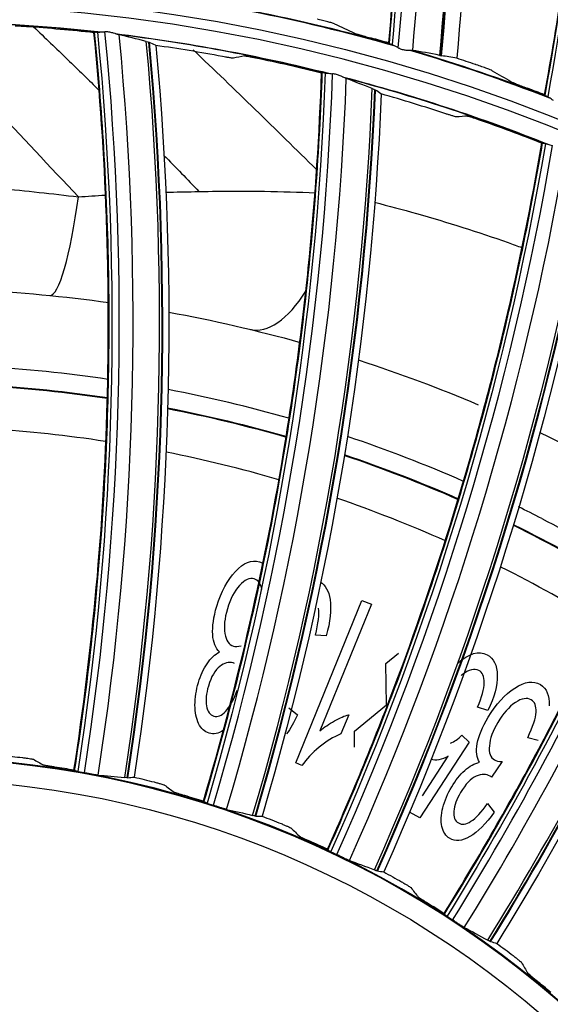
# Model space of a CAD drawing. Units: millimetres. Extents: x 9 to 1416, y 205 to 1152.
# Drawn here: x 980 to 993, y 915 to 938 of the extents above; entities that cross this region are included whole.
import ezdxf

# ---------------------------------------------------------------- set-up
doc = ezdxf.new("R2010")
doc.units = ezdxf.units.MM
doc.layers.add('1', color=7, linetype='CONTINUOUS', true_color=0xffffff)

msp = doc.modelspace()

# ---------------------------------------------------------------- linework, layer by layer
at = {"layer": '1', "color": 0, "linetype": 'ByBlock'}
for p, q in [((986.695, 920.519), (988.206, 924.241)), ((988.424, 924.152), (987.246, 921.253)), ((988.206, 924.241), (988.424, 924.152)), ((987.388, 923.431), (987.144, 923.447)), ((988.757, 922.8), (989.042, 923.034)), ((988.767, 921.85), (988.757, 922.8)), ((986.537, 921.784), (986.73, 921.623)), ((988.037, 921.248), (988.767, 921.85)), ((991.091, 921.721), (990.852, 921.797)), ((987.904, 921.624), (987.726, 921.184)), ((988.04, 920.883), (988.037, 921.248)), ((990.66, 920.995), (989.535, 919.265)), ((990.493, 921.152), (990.66, 920.995)), ((992.238, 921.033), (992.002, 921.097)), ((989.589, 919.768), (990.183, 920.671)), ((991.412, 920.55), (991.169, 920.192)), ((986.835, 920.462), (986.695, 920.519)), ((991.079, 919.586), (991.236, 919.391)), ((989.535, 919.265), (989.297, 919.391))]:
    msp.add_line(p, q, dxfattribs=at)
for radius in [143.622, 142.687, 142.458, 142.192, 121.739, 102.864, 82.614, 61.364, 40.239, 22.267]:
    msp.add_circle((977.777, 897.887), radius, dxfattribs=at)
at = {"layer": '1', "color": 0, "linetype": 'ByBlock', "extrusion": (0, 0, -1)}
for radius in [143.061, 142.756, 142.707, 142.341, 142.204, 122.125, 121.511, 102.636, 83, 82.386, 61.136, 40.011, 22.767, 22.75]:
    msp.add_circle((-977.777, 897.887), radius, dxfattribs=at)
at = {"layer": '1', "color": 0, "linetype": 'ByBlock'}
for radius, start, end in [(141.413, 3.3537, 86.88906), (141.005, 3.3537, 86.88906), (39.612, 83.6788, 90.611), (39.612, 76.0192, 82.9514), (39.612, 68.3596, 75.2919), (31.756, 81.6192, 86.802), (31.756, 73.9966, 79.1087), (30.341, 81.352, 86.3477), (31.756, 66.3143, 71.4495), (30.341, 73.6701, 78.6782), (30.341, 65.9997, 71.046), (31.756, 62.7398, 63.8217), (30.341, 58.3719, 63.3526)]:
    msp.add_arc((977.777, 897.887), radius, start, end, dxfattribs=at)
at = {"layer": '1', "color": 0, "linetype": 'ByBlock', "extrusion": (0, 0, -1)}
for radius, start, end in [(141.449, 93.11094, 176.6463), (138.577, 92.14638, 177.40966), (40.625, 101.1942, 105.9458), (40.638, 101.2703, 105.8326), (39.625, 89.2816, 96.4666), (39.625, 96.9329, 104.1235), (40.625, 106.485, 111.2422), (40.638, 106.5644, 111.1267), (39.625, 104.5954, 111.786), (33.5, 92.6905, 97.9561), (33.5, 100.3369, 105.6204), (33.5, 108.0288, 113.0001), (31.326, 93.3529, 98.454), (31.341, 93.3604, 98.4515), (31.341, 101.0016, 106.1413), (31.326, 101.0139, 106.114), (33.5, 115.6752, 120.9311), (31.341, 108.6541, 113.8012), (31.326, 108.6739, 113.7731), (31.326, 116.332, 121.4331), (31.341, 116.3401, 121.4311), (31.756, 117.2602, 121.3234)]:
    msp.add_arc((-977.777, 897.887), radius, start, end, dxfattribs=at)
at = {"layer": '1', "color": 0, "linetype": 'ByBlock'}
for centre, major_axis, ratio, start_param, end_param in [((924.77, 942.884), (-64.49, -2.731), 0.999799, 3.006352, 3.335087), ((924.77, 942.881), (64.822, 2.745), 0.999799, 6.147565, 6.472817), ((924.771, 942.84), (-65.445, -2.772), 0.999799, 3.005736, 3.326338), ((924.772, 942.838), (65.469, 2.773), 0.999799, 6.147315, 6.467755), ((924.772, 942.837), (65.486, 2.773), 0.999799, 6.147318, 6.46763), ((915.194, 930.629), (-67.444, -1.554), 0.99991, 2.96472, 3.217071), ((915.194, 930.626), (67.761, 1.561), 0.99991, 6.106278, 6.357242), ((915.194, 930.6), (-68.366, -1.575), 0.99991, 2.965596, 3.212951), ((915.194, 930.598), (68.423, 1.576), 0.99991, 6.107278, 6.354261), ((915.194, 930.595), (68.438, 1.577), 0.99991, 6.107358, 6.354177), ((920.116, 938.678), (-67.049, 7.45), 0.99991, 2.96472, 3.217071), ((920.116, 938.676), (67.364, -7.485), 0.99991, 6.106278, 6.357242), ((920.113, 938.65), (-67.966, 7.551), 0.99991, 2.965596, 3.212951), ((920.113, 938.647), (68.022, -7.558), 0.99991, 6.107278, 6.354261), ((920.112, 938.645), (68.038, -7.559), 0.99991, 6.107358, 6.354177), ((926.067, 946), (-65.458, 16.32), 0.99991, 2.96472, 3.217071), ((926.067, 945.997), (65.766, -16.397), 0.99991, 6.106278, 6.357242), ((926.06, 945.972), (-66.353, 16.543), 0.99991, 2.965596, 3.212951), ((926.06, 945.97), (66.408, -16.557), 0.99991, 6.107278, 6.354261), ((926.059, 945.967), (66.423, -16.561), 0.99991, 6.107358, 6.354177), ((981.359, 934.211), (0.294, 2.986), 0.147862, 3.141593, 4.481151), ((932.942, 952.463), (-62.699, 24.899), 0.99991, 2.96472, 3.217071), ((932.941, 952.46), (62.993, -25.016), 0.99991, 6.106278, 6.357242), ((932.931, 952.436), (-63.556, 25.239), 0.99991, 2.965596, 3.212951), ((932.93, 952.434), (63.609, -25.26), 0.99991, 6.107278, 6.354261), ((932.929, 952.432), (63.623, -25.266), 0.99991, 6.107358, 6.354177), ((986.362, 933.363), (0.706, 2.916), 0.434744, 3.141593, 4.048039)]:
    msp.add_ellipse(centre, major_axis=major_axis, ratio=ratio, start_param=start_param, end_param=end_param, dxfattribs=at)
for points, knots in [([(988.822, 937.009), (988.981, 938.75), (989.068, 940.493), (989.093, 943.118), (989.083, 943.997), (989.028, 945.751), (988.982, 946.627), (988.855, 948.378), (988.774, 949.252), (988.575, 950.995), (988.458, 951.863), (988.189, 953.593), (988.037, 954.456), (987.698, 956.168), (987.512, 957.017), (987.309, 957.863)], [0, 0, 0, 0, 0.249326, 0.249326, 0.374625, 0.374625, 0.499923, 0.499923, 0.625222, 0.625222, 0.750521, 0.750521, 0.875819, 0.875819, 1, 1, 1, 1]), ([(992.385, 935.823), (992.703, 937.542), (992.951, 939.27), (993.218, 941.881), (993.289, 942.757), (993.396, 944.508), (993.432, 945.385), (993.467, 947.14), (993.466, 948.019), (993.429, 949.772), (993.393, 950.647), (993.284, 952.395), (993.212, 953.268), (993.033, 955.004), (992.926, 955.866), (992.802, 956.728)], [0, 0, 0, 0, 0.249326, 0.249326, 0.374625, 0.374625, 0.499923, 0.499923, 0.625222, 0.625222, 0.750521, 0.750521, 0.875819, 0.875819, 1, 1, 1, 1]), ([(987.577, 937.447), (987.57, 937.451), (987.554, 937.456), (987.511, 937.469), (987.483, 937.478), (987.417, 937.496), (987.378, 937.506), (987.296, 937.527), (987.25, 937.538), (987.2, 937.551), (987.194, 937.552), (987.189, 937.553)], [0, 0, 0, 0, 0.239932, 0.239932, 0.479619, 0.479619, 0.722943, 0.722943, 0.970061, 0.970061, 1, 1, 1, 1]), ([(980.276, 937.398), (980.278, 937.399), (980.285, 937.4), (980.307, 937.4), (980.323, 937.4), (980.361, 937.399), (980.384, 937.398), (980.434, 937.396), (980.461, 937.394), (980.503, 937.391), (980.517, 937.39), (980.531, 937.389)], [0, 0, 0, 0, 0.217654, 0.217654, 0.440838, 0.440838, 0.662573, 0.662573, 0.889869, 0.889869, 1, 1, 1, 1]), ([(980.696, 937.378), (980.956, 937.13), (981.215, 936.881), (981.716, 936.396), (981.957, 936.16), (982.198, 935.923)], [0, 0, 0, 0, 0.515388, 0.515388, 1, 1, 1, 1]), ([(981.62, 920.353), (981.834, 921.742), (982.004, 923.136), (982.259, 925.948), (982.343, 927.365), (982.4, 929.492), (982.408, 930.202), (982.402, 931.62), (982.387, 932.328), (982.311, 934.443), (982.215, 935.848), (982.076, 937.251)], [0, 0, 0, 0, 0.248553, 0.248553, 0.499581, 0.499581, 0.625096, 0.625096, 0.75061, 0.75061, 1, 1, 1, 1]), ([(981.635, 920.34), (981.773, 921.242), (981.896, 922.147), (982.214, 924.968), (982.349, 926.893), (982.451, 930.749), (982.419, 932.677), (982.25, 935.49), (982.177, 936.375), (982.092, 937.26)], [0, 0, 0, 0, 0.161212, 0.161212, 0.502111, 0.502111, 0.84301, 0.84301, 1, 1, 1, 1]), ([(982.089, 937.259), (982.09, 937.26), (982.097, 937.26), (982.116, 937.259), (982.126, 937.259), (982.138, 937.258)], [0, 0, 0, 0, 0.601094, 0.601094, 1, 1, 1, 1]), ([(982.157, 937.257), (982.188, 937.257), (982.225, 937.26), (982.285, 937.262), (982.306, 937.263), (982.328, 937.263)], [0, 0, 0, 0, 0.663553, 0.663553, 1, 1, 1, 1]), ([(982.638, 937.2), (982.626, 937.202), (982.61, 937.207), (982.572, 937.219), (982.551, 937.226), (982.501, 937.241), (982.472, 937.248), (982.413, 937.259), (982.382, 937.262), (982.344, 937.263), (982.336, 937.263), (982.328, 937.263)], [0, 0, 0, 0, 0.22076, 0.22076, 0.439847, 0.439847, 0.687355, 0.687355, 0.934151, 0.934151, 1, 1, 1, 1]), ([(988.034, 937.235), (988.042, 937.232), (988.057, 937.226), (988.1, 937.212), (988.128, 937.204), (988.194, 937.184), (988.232, 937.173), (988.315, 937.15), (988.36, 937.137), (988.411, 937.123), (988.417, 937.122), (988.423, 937.12)], [0, 0, 0, 0, 0.238928, 0.238928, 0.477593, 0.477593, 0.720202, 0.720202, 0.967515, 0.967515, 1, 1, 1, 1]), ([(981.721, 933.485), (981.068, 934.18), (979.947, 935.376), (978.796, 936.543), (978.311, 937.028)], [0, 0, 0, 0, 0.582195, 1, 1, 1, 1]), ([(983.274, 937.045), (983.3, 937.038), (983.321, 937.033), (983.34, 937.026), (983.345, 937.024), (983.349, 937.022)], [0, 0, 0, 0, 0.69292, 0.69292, 1, 1, 1, 1]), ([(983.492, 936.952), (983.49, 936.953), (983.488, 936.954), (983.437, 936.978), (983.391, 937), (983.349, 937.022)], [0, 0, 0, 0, 0.033782, 0.033782, 1, 1, 1, 1]), ([(988.835, 936.996), (988.836, 936.995), (988.842, 936.992), (988.856, 936.987), (988.86, 936.986), (988.864, 936.984)], [0, 0, 0, 0, 0.767247, 0.767247, 1, 1, 1, 1]), ([(989.039, 936.897), (988.999, 936.917), (988.962, 936.937), (988.918, 936.96), (988.908, 936.965), (988.898, 936.97)], [0, 0, 0, 0, 0.754964, 0.754964, 1, 1, 1, 1]), ([(989.039, 936.897), (989.047, 936.894), (989.055, 936.89), (989.091, 936.874), (989.121, 936.864), (989.177, 936.85), (989.204, 936.846), (989.251, 936.842), (989.273, 936.842), (989.312, 936.841), (989.33, 936.842), (989.351, 936.841), (989.358, 936.84), (989.363, 936.839)], [0, 0, 0, 0, 0.067154, 0.067154, 0.300056, 0.300056, 0.497805, 0.497805, 0.68471, 0.68471, 0.886949, 0.886949, 1, 1, 1, 1]), ([(985.268, 936.659), (985.265, 936.659), (985.258, 936.659), (985.236, 936.662), (985.22, 936.664), (985.19, 936.668), (985.177, 936.67), (985.141, 936.676), (985.114, 936.681), (985.064, 936.69), (985.04, 936.694), (985.016, 936.699)], [0, 0, 0, 0, 0.220443, 0.220443, 0.440739, 0.440739, 0.57522, 0.57522, 0.807395, 0.807395, 1, 1, 1, 1]), ([(985.52, 936.713), (985.522, 936.713), (985.529, 936.713), (985.551, 936.71), (985.567, 936.708), (985.605, 936.702), (985.627, 936.698), (985.676, 936.689), (985.703, 936.684), (985.744, 936.676), (985.758, 936.673), (985.771, 936.67)], [0, 0, 0, 0, 0.217654, 0.217654, 0.440838, 0.440838, 0.662573, 0.662573, 0.889869, 0.889869, 1, 1, 1, 1]), ([(984.58, 919.641), (984.977, 920.988), (985.332, 922.347), (985.96, 925.1), (986.231, 926.493), (986.572, 928.594), (986.674, 929.296), (986.857, 930.702), (986.937, 931.407), (987.143, 933.513), (987.235, 934.918), (987.284, 936.327)], [0, 0, 0, 0, 0.248553, 0.248553, 0.499581, 0.499581, 0.625096, 0.625096, 0.75061, 0.75061, 1, 1, 1, 1]), ([(984.594, 919.625), (984.85, 920.501), (985.092, 921.381), (985.784, 924.135), (986.174, 926.025), (986.789, 929.833), (987.014, 931.748), (987.222, 934.558), (987.268, 935.446), (987.301, 936.333)], [0, 0, 0, 0, 0.161216, 0.161216, 0.502114, 0.502114, 0.843011, 0.843011, 1, 1, 1, 1]), ([(987.298, 936.333), (987.299, 936.334), (987.306, 936.333), (987.325, 936.33), (987.335, 936.328), (987.347, 936.326)], [0, 0, 0, 0, 0.601094, 0.601094, 1, 1, 1, 1]), ([(991.186, 936.374), (991.178, 936.378), (991.164, 936.385), (991.122, 936.402), (991.095, 936.413), (991.031, 936.437), (990.993, 936.451), (990.912, 936.48), (990.868, 936.495), (990.819, 936.512), (990.814, 936.514), (990.808, 936.516)], [0, 0, 0, 0, 0.239932, 0.239932, 0.479619, 0.479619, 0.722943, 0.722943, 0.970061, 0.970061, 1, 1, 1, 1]), ([(987.366, 936.322), (987.396, 936.318), (987.433, 936.315), (987.493, 936.31), (987.514, 936.308), (987.536, 936.305)], [0, 0, 0, 0, 0.663553, 0.663553, 1, 1, 1, 1]), ([(987.834, 936.201), (987.823, 936.205), (987.807, 936.212), (987.772, 936.229), (987.751, 936.239), (987.704, 936.26), (987.677, 936.271), (987.619, 936.29), (987.589, 936.297), (987.552, 936.303), (987.544, 936.304), (987.536, 936.305)], [0, 0, 0, 0, 0.22076, 0.22076, 0.439847, 0.439847, 0.687355, 0.687355, 0.934151, 0.934151, 1, 1, 1, 1]), ([(991.621, 936.121), (991.628, 936.117), (991.643, 936.11), (991.684, 936.092), (991.712, 936.081), (991.775, 936.055), (991.813, 936.041), (991.892, 936.01), (991.936, 935.993), (991.986, 935.975), (991.991, 935.973), (991.997, 935.97)], [0, 0, 0, 0, 0.238928, 0.238928, 0.477593, 0.477593, 0.720202, 0.720202, 0.967515, 0.967515, 1, 1, 1, 1]), ([(988.444, 935.963), (988.469, 935.953), (988.489, 935.944), (988.507, 935.935), (988.512, 935.932), (988.515, 935.93)], [0, 0, 0, 0, 0.69292, 0.69292, 1, 1, 1, 1]), ([(988.648, 935.842), (988.646, 935.843), (988.644, 935.844), (988.596, 935.875), (988.554, 935.903), (988.515, 935.93)], [0, 0, 0, 0, 0.033782, 0.033782, 1, 1, 1, 1]), ([(992.396, 935.809), (992.397, 935.808), (992.403, 935.804), (992.417, 935.798), (992.42, 935.796), (992.424, 935.794)], [0, 0, 0, 0, 0.767247, 0.767247, 1, 1, 1, 1]), ([(992.591, 935.692), (992.552, 935.715), (992.517, 935.739), (992.476, 935.765), (992.466, 935.771), (992.457, 935.777)], [0, 0, 0, 0, 0.754964, 0.754964, 1, 1, 1, 1]), ([(990.368, 935.315), (990.366, 935.315), (990.359, 935.316), (990.337, 935.321), (990.322, 935.326), (990.293, 935.334), (990.281, 935.338), (990.245, 935.349), (990.219, 935.357), (990.171, 935.372), (990.148, 935.38), (990.125, 935.387)], [0, 0, 0, 0, 0.220443, 0.220443, 0.440739, 0.440739, 0.57522, 0.57522, 0.807395, 0.807395, 1, 1, 1, 1]), ([(990.626, 935.334), (990.628, 935.335), (990.635, 935.333), (990.656, 935.328), (990.672, 935.323), (990.708, 935.312), (990.73, 935.305), (990.777, 935.29), (990.803, 935.281), (990.843, 935.268), (990.856, 935.263), (990.869, 935.258)], [0, 0, 0, 0, 0.217654, 0.217654, 0.440838, 0.440838, 0.662573, 0.662573, 0.889869, 0.889869, 1, 1, 1, 1]), ([(987.418, 918.54), (987.992, 919.823), (988.525, 921.122), (989.514, 923.767), (989.968, 925.111), (990.586, 927.147), (990.781, 927.83), (991.149, 929.199), (991.323, 929.887), (991.807, 931.947), (992.086, 933.327), (992.323, 934.717)], [0, 0, 0, 0, 0.248553, 0.248553, 0.499581, 0.499581, 0.625096, 0.625096, 0.75061, 0.75061, 1, 1, 1, 1]), ([(987.43, 918.523), (987.801, 919.356), (988.158, 920.196), (989.211, 922.834), (989.849, 924.655), (990.966, 928.346), (991.445, 930.214), (992.026, 932.972), (992.189, 933.845), (992.341, 934.721)], [0, 0, 0, 0, 0.161216, 0.161216, 0.502114, 0.502114, 0.843011, 0.843011, 1, 1, 1, 1]), ([(992.337, 934.721), (992.339, 934.721), (992.346, 934.72), (992.364, 934.714), (992.374, 934.711), (992.385, 934.707)], [0, 0, 0, 0, 0.601094, 0.601094, 1, 1, 1, 1]), ([(992.403, 934.701), (992.433, 934.693), (992.469, 934.685), (992.528, 934.672), (992.548, 934.667), (992.569, 934.662)], [0, 0, 0, 0, 0.663553, 0.663553, 1, 1, 1, 1]), ([(978.967, 933.74), (979.286, 933.724), (980.205, 933.662), (981.122, 933.555), (981.721, 933.485)], [0, 0, 0, 0, 0.346266, 1, 1, 1, 1]), ([(983.739, 933.589), (983.954, 933.595), (984.712, 933.613), (985.861, 933.622), (986.76, 933.593), (987.144, 933.578)], [0, 0, 0, 0, 0.18377, 0.648801, 1, 1, 1, 1]), ([(988.497, 933.36), (988.819, 933.277), (989.854, 933.002), (990.973, 932.644), (991.764, 932.36), (991.871, 932.321)], [0, 0, 0, 0, 0.279603, 0.902385, 1, 1, 1, 1]), ([(990.085, 917.07), (990.825, 918.265), (991.526, 919.482), (992.858, 921.972), (993.488, 923.243), (994.371, 925.179), (994.656, 925.83), (995.203, 927.138), (995.467, 927.796), (996.222, 929.773), (996.682, 931.103), (997.102, 932.449)], [0, 0, 0, 0, 0.248553, 0.248553, 0.499581, 0.499581, 0.625096, 0.625096, 0.75061, 0.75061, 1, 1, 1, 1]), ([(990.094, 917.052), (990.573, 917.829), (991.039, 918.614), (992.434, 921.087), (993.309, 922.807), (994.908, 926.317), (995.632, 928.104), (996.575, 930.76), (996.854, 931.604), (997.12, 932.451)], [0, 0, 0, 0, 0.161216, 0.161216, 0.502114, 0.502114, 0.843011, 0.843011, 1, 1, 1, 1]), ([(985.313, 924.906), (985.499, 925.105), (985.682, 925.177), (985.891, 925.115), (985.92, 925.103), (985.946, 925.087)], [0, 0, 0, 0, 0.853119, 0.853119, 1, 1, 1, 1]), ([(984.95, 923.061), (984.857, 923.145), (984.805, 923.279), (984.782, 923.644), (984.813, 923.859), (984.986, 924.442), (985.128, 924.708), (985.313, 924.906)], [0, 0, 0, 0, 0.297872, 0.297872, 0.595745, 0.595745, 1, 1, 1, 1]), ([(985.919, 924.491), (985.891, 924.628), (985.833, 924.709), (985.638, 924.767), (985.525, 924.717), (985.289, 924.453), (985.196, 924.273), (985.065, 923.831), (985.046, 923.642), (985.098, 923.321), (985.163, 923.225), (985.31, 923.182), (985.368, 923.184), (985.442, 923.2)], [0, 0, 0, 0, 0.165701, 0.165701, 0.360898, 0.360898, 0.55485, 0.55485, 0.739566, 0.739566, 0.924283, 0.924283, 1, 1, 1, 1]), ([(990.397, 922.801), (990.657, 923.03), (990.881, 923.095), (991.223, 922.914), (991.3, 922.757), (991.303, 922.526)], [0, 0, 0, 0, 0.548796, 0.548796, 1, 1, 1, 1]), ([(985.295, 922.794), (985.281, 922.802), (985.269, 922.808), (985.164, 922.839), (985.062, 922.811), (984.954, 922.73)], [0, 0, 0, 0, 0.089286, 0.089286, 1, 1, 1, 1]), ([(984.388, 921.844), (984.389, 922.013), (984.415, 922.184), (984.516, 922.525), (984.582, 922.669), (984.665, 922.792)], [0, 0, 0, 0, 0.512968, 0.512968, 1, 1, 1, 1]), ([(984.954, 922.73), (984.846, 922.648), (984.76, 922.497), (984.644, 922.107), (984.63, 921.956), (984.675, 921.695), (984.731, 921.618), (984.907, 921.566), (984.996, 921.601), (985.182, 921.797), (985.27, 921.959), (985.355, 922.184)], [0, 0, 0, 0, 0.240608, 0.240608, 0.431361, 0.431361, 0.622114, 0.622114, 0.811852, 0.811852, 1, 1, 1, 1]), ([(991.004, 922.358), (991.004, 922.501), (990.963, 922.594), (990.78, 922.691), (990.654, 922.657), (990.492, 922.529), (990.483, 922.522), (990.475, 922.515)], [0, 0, 0, 0, 0.440028, 0.440028, 0.969437, 0.969437, 1, 1, 1, 1]), ([(991.705, 922.235), (991.934, 922.383), (992.129, 922.408), (992.433, 922.227), (992.5, 922.066), (992.489, 921.83)], [0, 0, 0, 0, 0.525588, 0.525588, 1, 1, 1, 1]), ([(990.9, 920.536), (990.831, 920.64), (990.813, 920.782), (990.881, 921.142), (990.963, 921.343), (991.273, 921.866), (991.477, 922.089), (991.705, 922.235)], [0, 0, 0, 0, 0.297872, 0.297872, 0.595745, 0.595745, 1, 1, 1, 1]), ([(992.19, 921.685), (992.197, 921.824), (992.161, 921.917), (991.985, 922.02), (991.864, 922), (991.57, 921.802), (991.436, 921.651), (991.2, 921.254), (991.136, 921.075), (991.108, 920.752), (991.147, 920.643), (991.279, 920.564), (991.336, 920.552), (991.412, 920.55)], [0, 0, 0, 0, 0.165701, 0.165701, 0.360898, 0.360898, 0.55485, 0.55485, 0.739566, 0.739566, 0.924283, 0.924283, 1, 1, 1, 1]), ([(985.033, 921.26), (984.924, 921.19), (984.816, 921.171), (984.609, 921.233), (984.53, 921.305), (984.472, 921.419)], [0, 0, 0, 0, 0.515338, 0.515338, 1, 1, 1, 1]), ([(980.443, 920.641), (980.471, 920.638), (980.499, 920.634), (980.551, 920.627), (980.576, 920.624), (980.62, 920.617), (980.638, 920.614), (980.668, 920.609), (980.679, 920.606), (980.687, 920.604), (980.689, 920.603), (980.69, 920.603)], [0, 0, 0, 0, 0.227522, 0.227522, 0.455019, 0.455019, 0.682885, 0.682885, 0.911058, 0.911058, 1, 1, 1, 1]), ([(981.179, 920.424), (981.151, 920.428), (981.123, 920.433), (981.071, 920.441), (981.045, 920.445), (981.002, 920.453), (980.983, 920.456), (980.954, 920.462), (980.943, 920.464), (980.935, 920.467), (980.933, 920.468), (980.932, 920.468)], [0, 0, 0, 0, 0.226075, 0.226075, 0.45795, 0.45795, 0.685976, 0.685976, 0.913948, 0.913948, 1, 1, 1, 1]), ([(981.708, 920.323), (981.685, 920.327), (981.667, 920.331), (981.642, 920.338), (981.635, 920.34), (981.632, 920.341), (981.632, 920.342), (981.632, 920.342)], [0, 0, 0, 0, 0.500208, 0.500208, 0.943584, 0.943584, 1, 1, 1, 1]), ([(981.708, 920.323), (981.734, 920.317), (981.764, 920.311), (981.817, 920.301), (981.837, 920.297), (981.859, 920.292)], [0, 0, 0, 0, 0.622513, 0.622513, 1, 1, 1, 1]), ([(990.057, 919.494), (990.1, 919.657), (990.167, 919.816), (990.349, 920.122), (990.448, 920.246), (990.558, 920.345)], [0, 0, 0, 0, 0.512968, 0.512968, 1, 1, 1, 1]), ([(982.172, 920.239), (982.171, 920.239), (982.169, 920.239), (982.159, 920.24), (982.146, 920.242), (982.112, 920.247), (982.091, 920.25), (982.045, 920.258), (982.019, 920.263), (981.966, 920.272), (981.937, 920.277), (981.893, 920.286), (981.875, 920.289), (981.859, 920.292)], [0, 0, 0, 0, 0.029463, 0.029463, 0.239112, 0.239112, 0.448431, 0.448431, 0.657627, 0.657627, 0.866906, 0.866906, 1, 1, 1, 1]), ([(990.823, 920.214), (990.699, 920.16), (990.578, 920.035), (990.37, 919.685), (990.32, 919.543), (990.299, 919.279), (990.334, 919.19), (990.492, 919.097), (990.588, 919.109), (990.815, 919.254), (990.941, 919.388), (991.079, 919.586)], [0, 0, 0, 0, 0.240608, 0.240608, 0.431361, 0.431361, 0.622114, 0.622114, 0.811852, 0.811852, 1, 1, 1, 1]), ([(991.169, 920.192), (991.158, 920.203), (991.148, 920.212), (991.053, 920.268), (990.948, 920.266), (990.823, 920.214)], [0, 0, 0, 0, 0.089286, 0.089286, 1, 1, 1, 1]), ([(983.452, 920.083), (983.479, 920.076), (983.507, 920.068), (983.557, 920.055), (983.582, 920.048), (983.624, 920.035), (983.642, 920.03), (983.67, 920.02), (983.681, 920.017), (983.689, 920.013), (983.69, 920.012), (983.691, 920.012)], [0, 0, 0, 0, 0.227522, 0.227522, 0.455019, 0.455019, 0.682885, 0.682885, 0.911058, 0.911058, 1, 1, 1, 1]), ([(984.152, 919.77), (984.126, 919.777), (984.099, 919.785), (984.047, 919.801), (984.023, 919.808), (983.981, 919.822), (983.962, 919.828), (983.934, 919.837), (983.924, 919.841), (983.916, 919.845), (983.915, 919.845), (983.914, 919.846)], [0, 0, 0, 0, 0.226075, 0.226075, 0.45795, 0.45795, 0.685976, 0.685976, 0.913948, 0.913948, 1, 1, 1, 1]), ([(984.663, 919.599), (984.641, 919.606), (984.623, 919.613), (984.6, 919.622), (984.593, 919.625), (984.591, 919.627), (984.59, 919.627), (984.59, 919.628)], [0, 0, 0, 0, 0.500208, 0.500208, 0.943584, 0.943584, 1, 1, 1, 1]), ([(984.663, 919.599), (984.688, 919.589), (984.718, 919.579), (984.768, 919.562), (984.788, 919.555), (984.808, 919.548)], [0, 0, 0, 0, 0.622513, 0.622513, 1, 1, 1, 1]), ([(985.112, 919.454), (985.111, 919.454), (985.109, 919.454), (985.1, 919.457), (985.086, 919.46), (985.054, 919.47), (985.033, 919.476), (984.989, 919.49), (984.963, 919.498), (984.912, 919.514), (984.885, 919.523), (984.841, 919.537), (984.825, 919.543), (984.808, 919.548)], [0, 0, 0, 0, 0.029463, 0.029463, 0.239112, 0.239112, 0.448431, 0.448431, 0.657627, 0.657627, 0.866906, 0.866906, 1, 1, 1, 1]), ([(991.236, 919.391), (991.044, 919.123), (990.857, 918.936), (990.497, 918.728), (990.342, 918.716), (990.122, 918.846), (990.063, 918.936), (990.035, 919.061)], [0, 0, 0, 0, 0.371394, 0.371394, 0.742788, 0.742788, 1, 1, 1, 1]), ([(986.36, 919.128), (986.386, 919.118), (986.412, 919.107), (986.46, 919.086), (986.484, 919.076), (986.524, 919.058), (986.541, 919.05), (986.568, 919.037), (986.578, 919.032), (986.585, 919.028), (986.587, 919.027), (986.587, 919.026)], [0, 0, 0, 0, 0.227522, 0.227522, 0.455019, 0.455019, 0.682885, 0.682885, 0.911058, 0.911058, 1, 1, 1, 1]), ([(987.012, 918.725), (986.987, 918.736), (986.961, 918.747), (986.912, 918.769), (986.889, 918.78), (986.849, 918.799), (986.832, 918.807), (986.805, 918.821), (986.795, 918.826), (986.788, 918.83), (986.787, 918.831), (986.786, 918.832)], [0, 0, 0, 0, 0.226075, 0.226075, 0.45795, 0.45795, 0.685976, 0.685976, 0.913948, 0.913948, 1, 1, 1, 1]), ([(987.495, 918.487), (987.475, 918.497), (987.458, 918.506), (987.436, 918.519), (987.43, 918.523), (987.428, 918.525), (987.427, 918.525), (987.427, 918.525)], [0, 0, 0, 0, 0.500208, 0.500208, 0.943584, 0.943584, 1, 1, 1, 1]), ([(987.495, 918.487), (987.519, 918.475), (987.547, 918.461), (987.594, 918.437), (987.613, 918.428), (987.633, 918.418)], [0, 0, 0, 0, 0.622513, 0.622513, 1, 1, 1, 1]), ([(987.921, 918.284), (987.92, 918.284), (987.919, 918.285), (987.909, 918.288), (987.897, 918.293), (987.865, 918.307), (987.846, 918.316), (987.804, 918.336), (987.78, 918.347), (987.731, 918.37), (987.705, 918.383), (987.664, 918.403), (987.648, 918.41), (987.633, 918.418)], [0, 0, 0, 0, 0.029463, 0.029463, 0.239112, 0.239112, 0.448431, 0.448431, 0.657627, 0.657627, 0.866906, 0.866906, 1, 1, 1, 1]), ([(989.114, 917.795), (989.138, 917.781), (989.163, 917.767), (989.209, 917.74), (989.23, 917.727), (989.267, 917.704), (989.284, 917.693), (989.308, 917.677), (989.318, 917.671), (989.324, 917.665), (989.326, 917.664), (989.326, 917.663)], [0, 0, 0, 0, 0.227522, 0.227522, 0.455019, 0.455019, 0.682885, 0.682885, 0.911058, 0.911058, 1, 1, 1, 1]), ([(989.707, 917.308), (989.683, 917.322), (989.659, 917.337), (989.614, 917.366), (989.592, 917.379), (989.555, 917.403), (989.539, 917.414), (989.514, 917.431), (989.506, 917.437), (989.499, 917.442), (989.498, 917.444), (989.497, 917.444)], [0, 0, 0, 0, 0.226075, 0.226075, 0.45795, 0.45795, 0.685976, 0.685976, 0.913948, 0.913948, 1, 1, 1, 1]), ([(990.154, 917.008), (990.135, 917.021), (990.12, 917.032), (990.1, 917.047), (990.094, 917.052), (990.092, 917.055), (990.092, 917.055), (990.092, 917.055)], [0, 0, 0, 0, 0.500208, 0.500208, 0.943584, 0.943584, 1, 1, 1, 1]), ([(990.154, 917.008), (990.176, 916.992), (990.202, 916.975), (990.246, 916.945), (990.263, 916.933), (990.281, 916.921)], [0, 0, 0, 0, 0.622513, 0.622513, 1, 1, 1, 1]), ([(990.549, 916.75), (990.548, 916.75), (990.547, 916.751), (990.538, 916.756), (990.526, 916.763), (990.497, 916.78), (990.479, 916.792), (990.44, 916.817), (990.417, 916.831), (990.372, 916.861), (990.348, 916.877), (990.31, 916.902), (990.295, 916.912), (990.281, 916.921)], [0, 0, 0, 0, 0.029463, 0.029463, 0.239112, 0.239112, 0.448431, 0.448431, 0.657627, 0.657627, 0.866906, 0.866906, 1, 1, 1, 1]), ([(991.666, 916.106), (991.689, 916.089), (991.711, 916.072), (991.753, 916.039), (991.772, 916.023), (991.806, 915.995), (991.821, 915.983), (991.843, 915.963), (991.851, 915.956), (991.857, 915.95), (991.858, 915.948), (991.859, 915.947)], [0, 0, 0, 0, 0.227522, 0.227522, 0.455019, 0.455019, 0.682885, 0.682885, 0.911058, 0.911058, 1, 1, 1, 1]), ([(992.189, 915.544), (992.167, 915.562), (992.146, 915.58), (992.105, 915.614), (992.085, 915.631), (992.051, 915.659), (992.037, 915.672), (992.015, 915.692), (992.007, 915.699), (992.001, 915.706), (992, 915.707), (991.999, 915.708)], [0, 0, 0, 0, 0.226075, 0.226075, 0.45795, 0.45795, 0.685976, 0.685976, 0.913948, 0.913948, 1, 1, 1, 1])]:
    msp.add_open_spline(points, degree=3, knots=knots, dxfattribs=at)
for points in [[(988.835, 936.996), (989.472, 943.978), (988.954, 951.052), (987.32, 957.87)], [(987.363, 957.893), (989, 951.058), (989.53, 943.969), (988.898, 936.97)], [(989.015, 957.449), (990.58, 950.583), (991.031, 943.653), (990.375, 936.659)], [(992.396, 935.809), (993.675, 942.702), (993.812, 949.794), (992.814, 956.733)], [(992.859, 956.753), (993.858, 949.796), (993.732, 942.688), (992.457, 935.777)], [(980.531, 937.389), (981.047, 937.353), (981.562, 937.307), (982.076, 937.251)], [(981.632, 920.342), (982.495, 925.934), (982.647, 931.628), (982.089, 937.259)], [(982.157, 937.257), (982.716, 931.621), (982.57, 925.921), (981.708, 920.323)], [(982.089, 937.259), (982.084, 937.256), (982.08, 937.254), (982.076, 937.251)], [(982.157, 937.257), (982.151, 937.258), (982.144, 937.258), (982.138, 937.258)], [(987.577, 937.447), (987.73, 937.377), (987.882, 937.307), (988.034, 937.235)], [(982.638, 937.2), (982.644, 937.198), (982.649, 937.197), (982.653, 937.196)], [(983.274, 937.045), (983.049, 937.099), (982.842, 937.15), (982.653, 937.196)], [(988.822, 937.009), (988.689, 937.047), (988.556, 937.084), (988.423, 937.12)], [(988.835, 936.996), (988.831, 937.001), (988.826, 937.005), (988.822, 937.009)], [(983.492, 936.952), (984.01, 931.405), (983.853, 925.777), (982.998, 920.194)], [(985.016, 936.699), (984.51, 936.793), (984.002, 936.878), (983.492, 936.952)], [(984.35, 936.849), (985.299, 935.945), (986.235, 935.028), (987.169, 934.109)], [(988.864, 936.984), (988.874, 936.981), (988.885, 936.976), (988.898, 936.97)], [(989.363, 936.839), (989.364, 936.839), (989.366, 936.839), (989.367, 936.839)], [(989.989, 936.724), (989.763, 936.77), (989.555, 936.808), (989.367, 936.839)], [(985.52, 936.713), (985.436, 936.695), (985.352, 936.677), (985.268, 936.659)], [(985.771, 936.67), (986.278, 936.566), (986.782, 936.451), (987.284, 936.327)], [(989.989, 936.724), (990.005, 936.72), (990.018, 936.718), (990.029, 936.716)], [(990.375, 936.659), (990.255, 936.68), (990.14, 936.699), (990.029, 936.716)], [(990.808, 936.516), (990.664, 936.564), (990.52, 936.612), (990.375, 936.659)], [(984.59, 919.628), (986.192, 925.055), (987.101, 930.678), (987.298, 936.333)], [(987.298, 936.333), (987.293, 936.331), (987.289, 936.329), (987.284, 936.327)], [(987.366, 936.322), (987.359, 936.323), (987.353, 936.324), (987.347, 936.326)], [(991.186, 936.374), (991.331, 936.291), (991.476, 936.206), (991.621, 936.121)], [(987.366, 936.322), (987.168, 930.662), (986.263, 925.032), (984.663, 919.599)], [(987.834, 936.201), (987.84, 936.199), (987.845, 936.197), (987.849, 936.196)], [(988.444, 935.963), (988.228, 936.047), (988.03, 936.124), (987.849, 936.196)], [(992.385, 935.823), (992.256, 935.873), (992.127, 935.922), (991.997, 935.97)], [(988.648, 935.842), (988.422, 930.275), (987.517, 924.719), (985.925, 919.299)], [(990.125, 935.387), (989.636, 935.549), (989.143, 935.7), (988.648, 935.842)], [(992.396, 935.809), (992.392, 935.814), (992.389, 935.819), (992.385, 935.823)], [(992.424, 935.794), (992.434, 935.79), (992.445, 935.784), (992.457, 935.777)], [(990.626, 935.334), (990.54, 935.328), (990.454, 935.322), (990.368, 935.315)], [(990.869, 935.258), (991.357, 935.087), (991.842, 934.907), (992.323, 934.717)], [(987.427, 918.525), (989.738, 923.691), (991.388, 929.143), (992.337, 934.721)], [(992.403, 934.701), (991.453, 929.118), (989.806, 923.659), (987.495, 918.487)], [(992.337, 934.721), (992.332, 934.719), (992.328, 934.718), (992.323, 934.717)], [(992.403, 934.701), (992.397, 934.703), (992.39, 934.705), (992.385, 934.707)], [(983.679, 934.435), (983.948, 934.16), (984.214, 933.884), (984.479, 933.606)], [(993.61, 934.054), (992.644, 928.568), (991.006, 923.181), (988.706, 918.022)], [(981.721, 933.485), (981.926, 933.498), (982.131, 933.511), (982.335, 933.524)], [(990.092, 917.055), (993.07, 921.866), (995.433, 927.05), (997.117, 932.451)], [(997.179, 932.423), (995.493, 927.016), (993.133, 921.825), (990.154, 917.008)], [(998.289, 931.621), (996.6, 926.312), (994.259, 921.192), (991.292, 916.385)], [(987.256, 924.662), (987.373, 924.592), (987.447, 924.458), (987.477, 924.262)], [(987.477, 924.262), (987.512, 924.027), (987.483, 923.75), (987.388, 923.431)], [(987.144, 923.447), (987.211, 923.719), (987.233, 923.923), (987.213, 924.06)], [(984.665, 922.792), (984.747, 922.916), (984.843, 923.005), (984.95, 923.061)], [(990.852, 921.797), (990.953, 922.028), (991.004, 922.215), (991.004, 922.358)], [(991.303, 922.526), (991.305, 922.294), (991.234, 922.026), (991.091, 921.721)], [(984.472, 921.419), (984.415, 921.534), (984.387, 921.676), (984.388, 921.844)], [(992.002, 921.097), (992.121, 921.35), (992.184, 921.546), (992.19, 921.685)], [(986.73, 921.623), (986.652, 921.45), (986.57, 921.304), (986.485, 921.185)], [(987.246, 921.253), (987.341, 921.336), (987.452, 921.412), (987.58, 921.482)], [(987.58, 921.482), (987.708, 921.553), (987.816, 921.599), (987.904, 921.624)], [(987.726, 921.184), (987.556, 921.114), (987.39, 921.012), (987.23, 920.88)], [(990.235, 920.972), (990.322, 921.007), (990.408, 921.067), (990.493, 921.152)], [(987.23, 920.88), (987.07, 920.746), (986.938, 920.607), (986.835, 920.462)], [(979.978, 920.691), (980.133, 920.676), (980.288, 920.659), (980.443, 920.641)], [(980.69, 920.603), (980.771, 920.558), (980.852, 920.513), (980.932, 920.468)], [(990.183, 920.671), (990.025, 920.588), (989.894, 920.564), (989.789, 920.599)], [(981.62, 920.353), (981.473, 920.378), (981.326, 920.402), (981.179, 920.424)], [(981.62, 920.353), (981.624, 920.349), (981.628, 920.346), (981.632, 920.342)], [(990.558, 920.345), (990.669, 920.445), (990.783, 920.508), (990.9, 920.536)], [(982.172, 920.239), (982.357, 920.226), (982.56, 920.208), (982.78, 920.182)], [(982.853, 920.177), (982.842, 920.176), (982.817, 920.177), (982.78, 920.182)], [(982.853, 920.177), (982.898, 920.184), (982.946, 920.189), (982.998, 920.194)], [(982.998, 920.194), (983.15, 920.158), (983.301, 920.121), (983.452, 920.083)], [(983.691, 920.012), (983.766, 919.957), (983.84, 919.902), (983.914, 919.846)], [(984.58, 919.641), (984.438, 919.685), (984.295, 919.728), (984.152, 919.77)], [(984.58, 919.641), (984.583, 919.636), (984.587, 919.632), (984.59, 919.628)], [(985.112, 919.454), (985.293, 919.417), (985.492, 919.371), (985.707, 919.316)], [(990.035, 919.061), (990.008, 919.187), (990.015, 919.331), (990.057, 919.494)], [(985.779, 919.302), (985.768, 919.302), (985.743, 919.306), (985.707, 919.316)], [(985.779, 919.302), (985.824, 919.302), (985.872, 919.301), (985.925, 919.299)], [(985.925, 919.299), (986.07, 919.243), (986.215, 919.187), (986.36, 919.128)], [(986.587, 919.026), (986.654, 918.962), (986.72, 918.897), (986.786, 918.832)], [(987.418, 918.54), (987.284, 918.603), (987.148, 918.664), (987.012, 918.725)], [(987.418, 918.54), (987.421, 918.535), (987.424, 918.53), (987.427, 918.525)], [(987.921, 918.284), (988.096, 918.223), (988.287, 918.151), (988.492, 918.068)], [(988.562, 918.044), (988.551, 918.045), (988.527, 918.053), (988.492, 918.068)], [(988.562, 918.044), (988.606, 918.039), (988.654, 918.031), (988.706, 918.022)], [(988.706, 918.022), (988.843, 917.947), (988.979, 917.872), (989.114, 917.795)], [(989.326, 917.663), (989.383, 917.591), (989.44, 917.518), (989.497, 917.444)], [(990.085, 917.07), (989.96, 917.151), (989.834, 917.23), (989.707, 917.308)], [(990.085, 917.07), (990.087, 917.065), (990.09, 917.06), (990.092, 917.055)], [(990.549, 916.75), (990.714, 916.666), (990.894, 916.569), (991.086, 916.459)], [(991.152, 916.427), (991.141, 916.43), (991.119, 916.441), (991.086, 916.459)], [(991.152, 916.427), (991.196, 916.416), (991.242, 916.402), (991.292, 916.385)], [(991.292, 916.385), (991.418, 916.294), (991.543, 916.2), (991.666, 916.106)], [(991.859, 915.947), (991.906, 915.868), (991.953, 915.788), (991.999, 915.708)], [(992.532, 915.259), (992.419, 915.355), (992.304, 915.45), (992.189, 915.544)]]:
    msp.add_open_spline(points, degree=3, dxfattribs=at)

doc.saveas('drawing.dxf')
